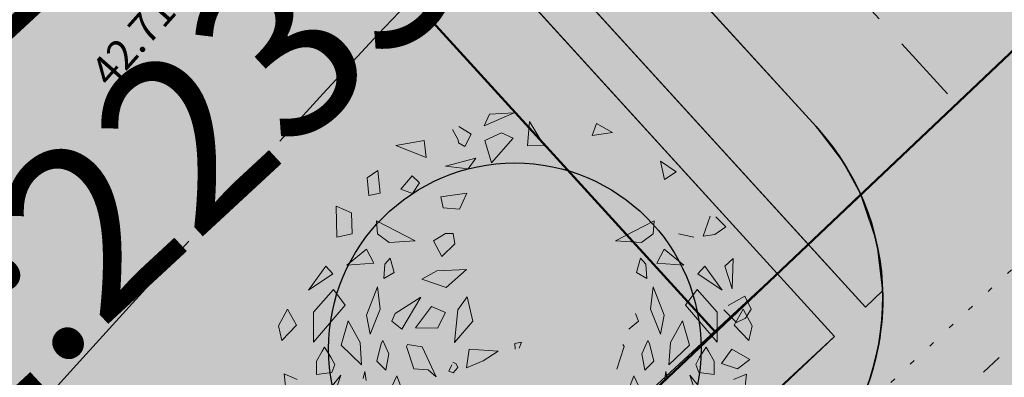
# Model space of a CAD drawing. Units: metres. Extents: x 544979 to 546521, y 6582959 to 6584304.
# Drawn here: x 545235 to 545258, y 6583982 to 6583990 of the extents above; entities that cross this region are included whole.
import ezdxf
from ezdxf.enums import TextEntityAlignment as Align

# ---------------------------------------------------------------- set-up
doc = ezdxf.new("R2010")
doc.units = ezdxf.units.M
doc.header["$LTSCALE"] = 0.5
for name, pattern in [('HIDDEN', [9.524999999999999, 6.35, -3.175]), ('KOLVIK', [1.25, 0.25, -1]), ('KRUUSKILL', [2, 1, -1]), ('STYLE_18', [0.6944250000000001, 0.48607, -0.2083550000000001])]:
    doc.linetypes.add(name, pattern=pattern)
for name, color, linetype in [('HALJASTUS', 8, 'CONTINUOUS'), ('HORISONTAAL', 8, 'CONTINUOUS'), ('KÕRGUS', 8, 'CONTINUOUS'), ('sihtotstarve', 7, 'CONTINUOUS'), ('TEE', 8, 'CONTINUOUS')]:
    doc.layers.add(name, color=color, linetype=linetype)
for name, color, linetype, lineweight in [('Haljastus_pl', 7, 'CONTINUOUS', 25), ('P_muru', 81, 'CONTINUOUS', 13), ('P_puud', 7, 'CONTINUOUS', 0), ('P_teed', 7, 'CONTINUOUS', 25), ('P_uued piirid', 1, 'CONTINUOUS', 50), ('TEED', 7, 'STYLE_18', 15)]:
    doc.layers.add(name, color=color, linetype=linetype, lineweight=lineweight)
doc.layers.add('P_muru joon', color=81, linetype='CONTINUOUS', lineweight=13, plot=False)
doc.layers.add('P_V-PORT', color=7, linetype='CONTINUOUS', plot=False)
doc.styles.add('ARIAL', font='ARIAL.TTF')
doc.styles.add('romans', font='romans.shx')

# ---------------------------------------------------------------- blocks, each defined once
blk = doc.blocks.new('puu4')
at = {"layer": 'Haljastus_pl', "linetype": 'Continuous'}
blk.add_circle((-0.07895533199189231, -0.08039018810086418), 2.185928969500994, dxfattribs=at)
at = {"layer": 'P_puud', "lineweight": 0}
for p, q in [((-0.4379655786178773, 2.539748959345161), (-0.0853941628447501, 2.69276980147697)), ((-0.3775796827976592, 2.679242699465249), (-0.4379655786178773, 2.539748959345161)), ((-0.0853941628447501, 2.69276980147697), (-0.3775796827976592, 2.679242699465249)), ((0.09146799257723615, 2.593997533389484), (0.07025046089256648, 2.306691489044169)), ((0.2633994436328067, 2.312479341468133), (0.09146799257723615, 2.593997533389484)), ((0.8786602948530344, 2.569166424436844), (0.8298102178814588, 2.428536902894848)), ((1.068074614857323, 2.461888382953475), (0.8786602948530344, 2.569166424436844)), ((-0.8100313285103766, 2.499159280254389), (-0.8100313285103766, 2.499159280254389)), ((-0.7433963343210053, 2.374837184790522), (-0.8100313285103766, 2.499159280254389)), ((-0.7369391458778409, 2.534164177035564), (-0.5900902424182277, 2.442695060810365)), ((-0.5900902424182277, 2.442695060810365), (-0.6652257989771897, 2.298826208265382)), ((-0.2354968177969567, 2.457371979297022), (-0.4306893132306868, 2.367443621318671)), ((-0.09712359706463758, 2.394362257706234), (-0.2354968177969567, 2.457371979297022)), ((0.8298102178814588, 2.428536902894848), (1.068074614857323, 2.461888382953475)), ((-1.476329625613289, 2.311459530319553), (-1.143780393977067, 2.370471608854132)), ((-1.143780393977067, 2.370471608854132), (-1.120902926966664, 2.167550521495286)), ((-0.7396684230916435, 2.339571251824964), (-0.7433963343210053, 2.374837184790522)), ((-0.6652257989771897, 2.298826208265382), (-0.7396684230916435, 2.339571251824964)), ((-0.4306893132306868, 2.367443621318671), (-0.3516853650507983, 2.108123267287738)), ((-0.3516853650507983, 2.108123267287738), (-0.09712359706463758, 2.394362257706234)), ((0.07025046089256648, 2.306691489044169), (0.2633994436328067, 2.312479341468133)), ((-1.120902926966664, 2.167550521495286), (-1.476329625613289, 2.311459530319553)), ((-0.8935023650119547, 2.065273449174128), (-0.5356803461472737, 2.159613863797858)), ((-0.5356803461472737, 2.159613863797858), (-0.6255657021974912, 2.036093349022849)), ((1.679363902585465, 1.910444288725557), (1.632578564545838, 2.125886602290848)), ((1.632578564545838, 2.125886602290848), (1.813678630758659, 2.000522911766893)), ((-1.687996089909575, 2.015206453841529), (-1.8119638729695, 1.928473495849175)), ((-1.658679146086797, 1.749123492467334), (-1.687996089909575, 2.015206453841529)), ((-0.6255657021974912, 2.036093349022849), (-0.8935023650119547, 2.065273449174128)), ((1.813678630758659, 2.000522911766893), (1.679363902585465, 1.910444288725557)), ((-1.8119638729695, 1.928473495849175), (-1.792139096432948, 1.72294337132189)), ((-1.284225243973196, 1.953801118601405), (-1.418209668569034, 1.795346984246862)), ((-1.199105509891524, 1.872749678972468), (-1.284225243973196, 1.953801118601405)), ((-1.281872931489488, 1.747081683657598), (-1.199105509891524, 1.872749678972468)), ((-1.792139096432948, 1.72294337132189), (-1.658679146086797, 1.749123492467334)), ((-1.418209668569034, 1.795346984246862), (-1.281872931489488, 1.747081683657598)), ((-0.6410267010796815, 1.748232725120033), (-0.9478005915152607, 1.708508917159634)), ((-0.7287141445121961, 1.563422745653952), (-0.6410267010796815, 1.748232725120033)), ((-0.9478005915152607, 1.708508917159634), (-0.9191518393345177, 1.579185852548108)), ((-2.167473072491703, 1.231887251160515), (-2.176426568432362, 1.597760504155303)), ((-2.176426568432362, 1.597760504155303), (-1.995487931213574, 1.518941857313621)), ((-1.995487931213574, 1.518941857313621), (-1.989745179031161, 1.271170524298213)), ((-0.9191518393345177, 1.579185852548108), (-0.7287141445121961, 1.563422745653952)), ((-1.703819439950166, 1.424909522203961), (-1.248005623740028, 1.188266372468206)), ((-1.689586530294036, 1.272278297132289), (-1.703819439950166, 1.424909522203961)), ((1.557628045557067, 1.424909522247617), (1.101814229332376, 1.18826637249731)), ((1.543395135915489, 1.27227829718322), (1.557628045557067, 1.424909522247617)), ((2.212317433717544, 1.481560651780455), (2.131744410173269, 1.245160728482006)), ((2.279979456099682, 1.473472504032543), (2.279979456099682, 1.473472504032543)), ((2.397655271925032, 1.354328989022179), (2.279979456099682, 1.473472504032543)), ((-1.553422043551109, 1.171677550737513), (-1.689586530294036, 1.272278297132289)), ((-0.8935737669089576, 1.274211784832005), (-1.034841486020014, 1.189178061926214)), ((-0.8935737669089576, 1.274211784832005), (-0.8935737669089576, 1.274211784832005)), ((-0.8935737669089576, 1.274211784832005), (-0.8935737669089576, 1.274211784832005)), ((-0.803699738215073, 1.274120130648953), (-0.8935737669089576, 1.274211784832005)), ((-0.7847147587890504, 1.153022686281474), (-0.803699738215073, 1.274120130648953)), ((1.407230649187113, 1.171677550737513), (1.543395135915489, 1.27227829718322)), ((2.270634798376705, 1.264986993875937), (2.397655271925032, 1.354328989022179)), ((-1.989745179031161, 1.271170524298213), (-2.167473072491703, 1.231887251160515)), ((-1.248005623740028, 1.188266372468206), (-1.553422043551109, 1.171677550737513)), ((-1.034841486020014, 1.189178061926214), (-0.9354853277181974, 1.004937860474456)), ((1.101814229332376, 1.18826637249731), (1.407230649187113, 1.171677550737513)), ((1.843553784623509, 1.271170524349145), (2.021281678113155, 1.231887251182343)), ((2.131744410173269, 1.245160728482006), (2.270634798376705, 1.264986993875937)), ((-2.052012603307958, 0.9020974342274712), (-1.822044470827677, 1.090405231203476)), ((-1.822044470827677, 1.090405231203476), (-1.7359155590093, 0.9278223231813172)), ((-0.9354853277181974, 1.004937860474456), (-0.7847147587890504, 1.153022686281474)), ((1.675853076463682, 1.090405231239856), (1.5897241646162, 0.927822323217697)), ((1.90582120892941, 0.9020974342929549), (1.675853076463682, 1.090405231239856)), ((-1.7359155590093, 0.9278223231813172), (-2.052012603307958, 0.9020974342274712)), ((-1.541060396295507, 0.987241265931516), (-1.606186895645806, 0.9151024638995295)), ((-1.495966624730499, 0.8170439145251294), (-1.541060396295507, 0.987241265931516)), ((1.3497752303374, 0.8170439145469572), (1.394869001902407, 0.9872412659606198)), ((1.394869001902407, 0.9872412659606198), (1.459995501296362, 0.9151024639213574)), ((1.5897241646162, 0.927822323217697), (1.90582120892941, 0.9020974342929549)), ((2.48461773537565, 0.9837132533575641), (2.385064030648209, 0.8931380168069154)), ((2.473732396494597, 0.6256002717709634), (2.48461773537565, 0.9837132533575641)), ((-2.297571393763064, 0.8927327764904476), (-2.502618685350171, 0.61036784791213)), ((-2.216006765331258, 0.8003889150131727), (-2.297571393763064, 0.8927327764904476)), ((-1.606186895645806, 0.9151024638995295), (-1.616038038380793, 0.747384906419029)), ((-1.616038038380793, 0.747384906419029), (-1.495966624730499, 0.8170439145251294)), ((-0.9946860032650875, 0.8362436607858399), (-1.170039663935313, 0.7385550313774729)), ((-0.6458566958317533, 0.8514840329444269), (-0.9946860032650875, 0.8362436607858399)), ((-0.8858341630984796, 0.6408930858306121), (-0.6458566958317533, 0.8514840329444269)), ((1.469846644002246, 0.747384906426305), (1.3497752303374, 0.8170439145469572)), ((1.459995501296362, 0.9151024639213574), (1.469846644002246, 0.747384906426305)), ((2.069815370952711, 0.8003889150422765), (2.151379999384517, 0.8927327765268274)), ((2.151379999384517, 0.8927327765268274), (2.356427290957072, 0.6103678479557857)), ((2.385064030648209, 0.8931380168069154), (2.473732396494597, 0.6256002717709634)), ((-2.502618685350171, 0.61036784791213), (-2.216006765331258, 0.8003889150131727)), ((-1.170039663935313, 0.7385550313774729), (-0.8858341630984796, 0.6408930858306121)), ((2.356427290957072, 0.6103678479557857), (2.069815370952711, 0.8003889150422765)), ((-2.207882890041219, 0.6178206024342217), (-2.443798627908109, 0.3530306743195979)), ((-2.06935540829727, 0.4341043607564643), (-2.207882890041219, 0.6178206024342217)), ((-1.691338816133793, 0.6500655346608255), (-1.821099665845395, 0.3166970250531449)), ((-1.660499319274095, 0.3852915289244265), (-1.691338816133793, 0.6500655346608255)), ((1.514307924910099, 0.3852915289535304), (1.545147421740694, 0.6500655346753774)), ((1.545147421740694, 0.6500655346753774), (1.674908271481399, 0.3166970250749728)), ((1.923164013947826, 0.4341043607855681), (2.06169149564812, 0.6178206024633255)), ((2.06169149564812, 0.6178206024633255), (2.297607233515009, 0.3530306743487017)), ((-1.183963357369066, 0.5261559654245502), (-1.483629857058986, 0.3359572870540433)), ((-1.405980142575572, 0.1523913104465464), (-1.183963357369066, 0.5261559654245502)), ((-0.6370646288996795, 0.5321558236464625), (-0.7476437364675803, 0.3772205285713426)), ((-0.5712952339672484, 0.2450547367843683), (-0.6370646288996795, 0.5321558236464625)), ((2.61939621847705, 0.5386081649485277), (2.426060094221612, 0.4310557145654457)), ((2.69755958589667, 0.3884357119968627), (2.61939621847705, 0.5386081649485277)), ((-2.746323786224821, 0.3855959334614454), (-2.8519936932571, 0.1909221329988213)), ((-2.642726063757436, 0.1994833227654453), (-2.746323786224821, 0.3855959334614454)), ((-2.444337021632236, -0.001736642203468364), (-2.06935540829727, 0.4341043607564643)), ((-2.443798627908109, 0.3530306743195979), (-2.444337021632236, -0.001736642203468364)), ((-1.777704489868484, 0.0928597092279233), (-1.660499319274095, 0.3852915289244265)), ((-1.056956942120451, 0.4177281074516941), (-1.244198229091126, 0.1670663415716263)), ((-0.8914544241706608, 0.3476991793868365), (-1.056956942120451, 0.4177281074516941)), ((-0.9862673864990938, 0.1650455545750447), (-0.8914544241706608, 0.3476991793868365)), ((-0.7476437364675803, 0.3772205285713426), (-0.7860070819733664, -0.004369350644992664)), ((1.631513095489936, 0.09285970925702713), (1.514307924910099, 0.3852915289535304)), ((2.298145627282793, -0.001736642181640491), (1.923164013947826, 0.4341043607855681)), ((2.297607233515009, 0.3530306743487017), (2.298145627282793, -0.001736642181640491)), ((2.376710839031148, 0.3806321719748667), (2.524403837858699, 0.2294576179119758)), ((2.426060094221612, 0.4310557145654457), (2.426060094221612, 0.4310557145654457)), ((2.496534669378889, 0.1994833227654453), (2.600132391860825, 0.385595933519653)), ((2.600132391860825, 0.385595933519653), (2.705802298893104, 0.190922133057029)), ((2.628866743063554, 0.2802943491260521), (2.69755958589667, 0.3884357119968627)), ((-2.036641134458478, 0.2505778780614492), (-2.118744017818244, -0.03656902712828014)), ((-1.893706728529651, -0.006283703820372466), (-2.036641134458478, 0.2505778780614492)), ((-1.821099665845395, 0.3166970250531449), (-1.777704489868484, 0.0928597092279233)), ((-1.483629857058986, 0.3359572870540433), (-1.520948185047018, 0.2436433214897988)), ((-1.520948185047018, 0.2436433214897988), (-1.405980142575572, 0.1523913104465464)), ((-0.7860070819733664, -0.004369350644992664), (-0.5712952339672484, 0.2450547367843683)), ((1.374756790683023, 0.2436433215189027), (1.259788748197025, 0.1523913104610983)), ((1.337438462680439, 0.3359572870831471), (1.374756790683023, 0.2436433215189027)), ((1.674908271481399, 0.3166970250749728), (1.631513095489936, 0.09285970925702713)), ((1.747515334151103, -0.006283703798544593), (1.890449740094482, 0.2505778780760011)), ((1.890449740094482, 0.2505778780760011), (1.9725526234688, -0.03656902708462439)), ((2.524403837858699, 0.2294576179119758), (2.628866743063554, 0.2802943491260521)), ((-2.8519936932571, 0.1909221329988213), (-2.814359119933215, 0.01709073413803708)), ((-2.814359119933215, 0.01709073413803708), (-2.642726063757436, 0.1994833227654453)), ((-1.244198229091126, 0.1670663415716263), (-0.9862673864990938, 0.1650455545750447)), ((2.668167725598323, 0.01709073416714091), (2.496534669378889, 0.1994833227654453)), ((2.705802298893104, 0.190922133057029), (2.668167725598323, 0.01709073416714091)), ((-1.629839379529585, 0.01874405113630928), (-1.649344257340999, -0.01715217564196791)), ((-1.556423783637001, -0.1382349401101237), (-1.629839379529585, 0.01874405113630928)), ((0, 7.275957614183426e-12), (-0.07919391020550393, -0.01550395804224536)), ((-0.02883533845306374, -0.07133533399610315), (0, 7.275957614183426e-12)), ((1.410232389273006, -0.1382349400810199), (1.483647985180141, 0.01874405116541311)), ((1.483647985180141, 0.01874405116541311), (1.503152862962452, -0.01715217563469196)), ((-2.340394659651793, -0.1079018114032806), (-2.408232308094739, -0.2263150229628081)), ((-2.314443137089256, -0.06100598223565612), (-2.340394659651793, -0.1079018114032806)), ((-2.237123726212303, -0.1761964475444984), (-2.314443137089256, -0.06100598223565612)), ((-2.118744017818244, -0.03656902712828014), (-1.877114477232681, -0.2667494373017689)), ((-1.877114477232681, -0.2667494373017689), (-1.893706728529651, -0.006283703820372466)), ((-1.649344257340999, -0.01715217564196791), (-1.700575457449304, -0.222984717664076)), ((-1.336974707824993, -0.03033170421258546), (-1.351225606762455, -0.05074244507704861)), ((-1.351225606762455, -0.05074244507704861), (-1.263911058209487, -0.3166961631941376)), ((-1.1660382374248, -0.05727202479465632), (-1.336974707824993, -0.03033170421258546)), ((-1.001070737445843, -0.4079023559315829), (-1.1660382374248, -0.05727202479465632)), ((-0.6137165166874183, -0.08234059843380237), (-0.6469764909852529, -0.303019458471681)), ((-0.2743864056683378, -0.1054323160278727), (-0.6137165166874183, -0.08234059843380237)), ((-0.4522864106693305, -0.2217744851659518), (-0.2743864056683378, -0.1054323160278727)), ((-0.07919391020550393, -0.01550395804224536), (-0.07309569718199782, -0.08444736005913)), ((1.205034212398459, -0.05074244505522074), (1.11771966383094, -0.3166961631650338)), ((1.190783313460997, -0.03033170419803355), (1.205034212398459, -0.05074244505522074)), ((1.503152862962452, -0.01715217563469196), (1.554384063085308, -0.2229847176349722)), ((1.730923082868685, -0.2667494372726651), (1.747515334151103, -0.006283703798544593)), ((1.9725526234688, -0.03656902708462439), (1.730923082868685, -0.2667494372726651)), ((2.090932331833756, -0.1761964475153945), (2.168251742710709, -0.06100598217744846)), ((2.168251742710709, -0.06100598217744846), (2.194203265258693, -0.1079018113887287)), ((2.194203265258693, -0.1079018113887287), (2.262040913730743, -0.2263150229046005)), ((2.345447855172097, -0.2503175041929353), (2.468414044866222, -0.08206195193633903)), ((2.468414044866222, -0.08206195193633903), (2.68156370788347, -0.2047497651074082)), ((-2.408232308094739, -0.2263150229628081), (-2.408587907790206, -0.3804195037955651)), ((-2.191516579347081, -0.2635533749416936), (-2.237123726212303, -0.1761964475444984)), ((-1.700575457449304, -0.222984717664076), (-1.592391531259636, -0.3310222961881664)), ((-1.592391531259636, -0.3310222961881664), (-1.556423783637001, -0.1382349401101237)), ((-0.6469764909852529, -0.303019458471681), (-0.4522864106693305, -0.2217744851659518)), ((1.446200136924745, -0.3310222961736144), (1.410232389273006, -0.1382349400810199)), ((1.554384063085308, -0.2229847176349722), (1.446200136924745, -0.3310222961736144)), ((2.045325184983085, -0.263553374883486), (2.090932331833756, -0.1761964475153945)), ((2.262040913730743, -0.2263150229046005), (2.262396513440763, -0.3804195037810132)), ((2.68156370788347, -0.2047497651074082), (2.535882035430404, -0.3155230743723223)), ((-2.228999850907712, -0.3587647600943455), (-2.191516579347081, -0.2635533749416936)), ((-1.839641610567924, -0.3445888921414735), (-1.857623657691875, -0.4286230636353139)), ((-1.825742657892988, -0.4535636190194055), (-1.839641610567924, -0.3445888921414735)), ((-1.263911058209487, -0.3166961631941376), (-1.094842335631256, -0.3259990802325774)), ((-1.094842335631256, -0.3259990802325774), (-1.001070737445843, -0.4079023559315829)), ((-0.8189293070900021, -0.2687091459301882), (-0.8536974985181587, -0.3423740088182967)), ((-0.8536974985181587, -0.3423740088182967), (-0.801298928578035, -0.3635073424957227)), ((-0.7675434294651495, -0.2577534745068988), (-0.8055298102408415, -0.2380309935033438)), ((-0.801298928578035, -0.3635073424957227), (-0.7466881101281615, -0.2976071880839299)), ((-0.7466881101281615, -0.2976071880839299), (-0.7675434294651495, -0.2577534745068988)), ((1.679551263528992, -0.4535636189830257), (1.693450216189376, -0.3445888921341975)), ((1.693450216189376, -0.3445888921341975), (1.711432263327879, -0.4286230635916581)), ((2.082808456543717, -0.3587647600506898), (2.045325184983085, -0.263553374883486)), ((2.535882035430404, -0.3155230743723223), (2.345447855172097, -0.2503175041929353)), ((-2.785225386629463, -0.3754847124146181), (-2.759475063852733, -0.6281233343324857)), ((-2.633966322042397, -0.4412098052707734), (-2.785225386629463, -0.3754847124146181)), ((-2.408587907790206, -0.3804195037955651), (-2.228999850907712, -0.3587647600943455)), ((-2.249894385735388, -0.7638843419845216), (-2.120640021006693, -0.3897478796861833)), ((-2.120640021006693, -0.3897478796861833), (-2.234613221648033, -0.5283502898091683)), ((-1.465722865206772, -0.3957892189064296), (-1.551883963416913, -0.5792946797882905)), ((-1.373998155511799, -0.6359989136180957), (-1.465722865206772, -0.3957892189064296)), ((1.227806761162356, -0.6359989135962678), (1.319531470842776, -0.3957892188991536)), ((1.319531470842776, -0.3957892188991536), (1.405692569067469, -0.5792946797664627)), ((1.974448626642697, -0.3897478796498035), (2.088421827269485, -0.5283502897655126)), ((2.103702991400496, -0.7638843419408659), (1.974448626642697, -0.3897478796498035)), ((2.262396513440763, -0.3804195037810132), (2.082808456543717, -0.3587647600506898)), ((2.48777492766385, -0.4412098052271176), (2.639033992265468, -0.3754847123927902)), ((2.639033992265468, -0.3754847123927902), (2.613283669532393, -0.628123334274278))]:
    blk.add_line(p, q, dxfattribs=at)

msp = doc.modelspace()

# ---------------------------------------------------------------- hatches: boundary and pattern name
at = {"layer": 'P_muru'}
h = msp.add_hatch(color=256, dxfattribs=at)
h.paths.add_polyline_path([(545201.9341345052, 6584041.265665689), (545177.3060986666, 6584068.309646529), (545178.289123561, 6584068.394561619), (545179.3428257642, 6584068.212472622), (545180.2980529763, 6584067.789240669), (545181.1209897617, 6584067.087737883), (545202.0643707301, 6584044.075562487), (545202.4600434551, 6584043.425387733), (545202.5874619139, 6584042.701482089), (545202.4198039356, 6584041.964170455)])
h.paths.add_polyline_path([(545174.7507002017, 6584066.660124072), (545175.3568999426, 6584067.255539983), (545175.3568626055, 6584067.255503312), (545176.2914343064, 6584067.938647194), (545177.412487167, 6584066.70762202), (545175.9846221644, 6584065.305157638)])
h.paths.add_polyline_path([(545176.7931703462, 6584064.417293023), (545178.2210353502, 6584065.819757404), (545201.2181930309, 6584040.566639546), (545199.786310083, 6584039.168587257)])
h.paths.add_polyline_path([(545201.823994656, 6584036.931011233), (545203.2518596586, 6584038.333475615), (545204.4857816206, 6584036.97850918), (545203.0579166173, 6584035.5760448)])
h.paths.add_polyline_path([(545228.8761300042, 6584011.680731884), (545206.0092222391, 6584036.790822657), (545206.6388829321, 6584037.180762606), (545207.4238920639, 6584037.309874786), (545208.1985203631, 6584037.126876211), (545208.838039862, 6584036.64379201), (545229.0093852318, 6584014.51141757), (545229.3957352675, 6584013.852298159), (545229.5222986855, 6584013.103299391), (545229.3556687614, 6584012.361262616)])
h.paths.add_polyline_path([(545203.8664647979, 6584034.688180188), (545205.2943298018, 6584036.090644568), (545228.1601885299, 6584010.981705739), (545226.7283055827, 6584009.583653453)])
h.paths.add_polyline_path([(545232.1417096229, 6584008.094807565), (545230.907787661, 6584009.449774001), (545231.2817646464, 6584009.640288898), (545231.7500430248, 6584009.628441008), (545232.159047851, 6584009.38257291), (545232.3931857861, 6584008.973781558), (545232.3813305733, 6584008.502782948)])
h.paths.add_polyline_path([(545228.7659901556, 6584007.346077427), (545230.193855159, 6584008.748541809), (545231.427777121, 6584007.393575375), (545229.9999121169, 6584005.991110994)])
h.paths.add_polyline_path([(545230.8084602974, 6584005.103246381), (545232.2363253022, 6584006.505710763), (545252.370956121, 6583984.395926057), (545250.9195158742, 6583983.019349588)])
h.paths.add_polyline_path([(545232.9512177395, 6584007.205888851), (545233.5868161032, 6584007.5957798), (545234.3724370528, 6584007.716095717), (545235.1580554945, 6584007.538788196), (545235.8232988975, 6584007.0321992), (545253.2788981857, 6583987.855486443), (545253.9009006555, 6583987.039137582), (545254.3281346246, 6583986.260466191), (545253.0966762444, 6583985.084214292)])
h = msp.add_hatch(color=256, dxfattribs=at)
h.paths.add_polyline_path([(545303.6539934837, 6584030.277388971), (545302.433865624, 6584030.517414949), (545301.7846297655, 6584030.754316408), (545301.4033322368, 6584030.929415933), (545337.9825923465, 6584065.557384327), (545339.5096404804, 6584064.295675452)])
h.paths.add_polyline_path([(545297.3722064786, 6584024.319609998), (545296.9707721274, 6584023.938881212), (545295.6238754682, 6584025.417904861), (545296.8550974091, 6584026.585621659), (545297.0614785759, 6584026.014545011), (545297.2283391848, 6584025.405811077), (545297.303427211, 6584024.813754597)])
h.paths.add_polyline_path([(545258.8909565917, 6583990.579631693), (545259.9111598094, 6583990.188561657), (545260.8693207362, 6583989.978734611), (545261.1261826606, 6583989.943118346), (545296.245052005, 6584023.250592975), (545294.8981553438, 6584024.729616626)])
h.paths.add_polyline_path([(545253.0966762445, 6583985.084214292), (545254.443572904, 6583983.605190642), (545254.8455916768, 6583983.986473705), (545254.7078198646, 6583985.112684194), (545254.3701569391, 6583986.116270381), (545254.3281209628, 6583986.252142374)])
h.paths.add_polyline_path([(545197.3490171402, 6583933.452923418), (545198.3188986583, 6583933.231869214), (545199.3014344833, 6583933.104977396), (545200.0024566572, 6583933.07739186), (545223.8671480481, 6583954.605865942), (545253.7178527793, 6583982.916902407), (545252.3709561202, 6583984.395926056)])
h.paths.add_polyline_path([(545184.3860532563, 6583922.139821718), (545191.8501696697, 6583928.796378706), (545191.9514360396, 6583927.867556163), (545191.9394905593, 6583927.163188614), (545191.9225251687, 6583926.59127753), (545185.733107172, 6583920.660634604)])
at = {"layer": 'sihtotstarve'}
h = msp.add_hatch(color=254, dxfattribs=at)
edge = h.paths.add_edge_path()
edge.add_line((545185.1021888928, 6583917.32949064), (545189.6211715387, 6583912.923458716))
edge.add_line((545189.6211715387, 6583912.923458716), (545211.4751859963, 6583932.647359313))
edge.add_arc((545216.835170014, 6583926.708515338), 7.999956026583883, 42.066879892549196, 132.0671948511307, ccw=False)
edge.add_line((545222.7740434528, 6583932.068466709), (545233.1308487362, 6583920.593161839))
edge.add_line((545233.1308487362, 6583920.593161839), (545332.6628826024, 6583849.487846607))
edge.add_line((545332.6628826024, 6583849.487846607), (545318.3110126222, 6583829.398338467))
edge.add_line((545318.3110126222, 6583829.398338467), (545324.8105773864, 6583824.734010906))
edge.add_line((545324.8105773864, 6583824.734010906), (545345.7372969997, 6583854.026883865))
edge.add_line((545345.7372969997, 6583854.026883865), (545339.2277696767, 6583858.677266001))
edge.add_line((545339.2277696767, 6583858.677266001), (545335.918150106, 6583854.044515746))
edge.add_line((545335.918150106, 6583854.044515746), (545236.880764096, 6583924.796456374))
edge.add_line((545236.880764096, 6583924.796456374), (545226.890061092, 6583935.779280158))
edge.add_arc((545232.787324994, 6583941.143821494), 7.972203288625018, 131.4488070412959, 222.2917291270973, ccw=False)
edge.add_line((545227.5101202223, 6583947.119366246), (545246.5437044291, 6583965.086994031))
edge.add_arc((545252.0481801477, 6583959.255957047), 8.018743370030736, 43.61737944768652, 133.3498400954074, ccw=False)
edge.add_line((545257.8534508218, 6583964.787600351), (545267.9627264751, 6583954.208268908))
edge.add_line((545267.9627264751, 6583954.208268908), (545358.7052744847, 6583889.382129726))
edge.add_line((545358.7052744847, 6583889.382129726), (545390.2563279879, 6583933.546767997))
edge.add_arc((545383.6733409546, 6583938.249629477), 8.090279623382504, 324.4581274764855, 395.5418725181477)
edge.add_line((545390.2563279879, 6583942.952490957), (545379.5687790861, 6583961.979832667))
edge.add_line((545379.5687790861, 6583961.979832667), (545322.8999187476, 6584002.463855957))
edge.add_arc((545326.3877053504, 6584007.346001451), 6.000000001125502, 212.5765807022317, 234.4581274828019, ccw=False)
edge.add_line((545321.3316700743, 6584004.115443094), (545312.1959568061, 6584018.413432316))
edge.add_arc((545318.9373371737, 6584022.720843457), 7.999999999815416, 133.4836097757868, 212.5765806912117, ccw=False)
edge.add_line((545313.4321608177, 6584028.525413492), (545345.7132098561, 6584059.141439633))
edge.add_arc((545352.6854082171, 6584051.790065025), 10.13184379173001, 73.2321998635312, 133.483609780156, ccw=False)
edge.add_line((545355.6083817648, 6584061.491120857), (545379.385, 6584041.220000001))
edge.add_line((545379.385, 6584041.220000001), (545404.65, 6584019.32))
edge.add_line((545404.65, 6584019.32), (545423.72, 6584003.49))
edge.add_line((545423.72, 6584003.49), (545439.28, 6583990.79))
edge.add_line((545439.28, 6583990.79), (545479.59, 6583961.03))
edge.add_line((545479.59, 6583961.03), (545493.67, 6583950.99))
edge.add_line((545493.67, 6583950.99), (545496.86, 6583957.62))
edge.add_line((545496.86, 6583957.62), (545475.04, 6583973.44))
edge.add_line((545475.04, 6583973.44), (545452.29, 6583990.5))
edge.add_line((545452.29, 6583990.5), (545429.13, 6584008.72))
edge.add_line((545429.13, 6584008.72), (545404.87, 6584029.01))
edge.add_line((545404.87, 6584029.01), (545379.05, 6584051.28))
edge.add_line((545379.05, 6584051.28), (545354.4241894941, 6584072.519999999))
edge.add_line((545354.4241894941, 6584072.519999999), (545330.44, 6584091.86))
edge.add_line((545330.44, 6584091.86), (545305.18, 6584112.47))
edge.add_line((545305.18, 6584112.47), (545283.5444428569, 6584130.871647708))
edge.add_line((545283.5444428569, 6584130.871647708), (545257.6, 6584154.03))
edge.add_line((545257.6, 6584154.03), (545235.7931744419, 6584174.341842088))
edge.add_line((545235.7931744419, 6584174.341842088), (545210.7239355829, 6584197.59800696))
edge.add_line((545210.7239355829, 6584197.59800696), (545216.264042945, 6584181.387002883))
edge.add_line((545216.264042945, 6584181.387002883), (545241.1873348358, 6584158.468058624))
edge.add_line((545241.1873348358, 6584158.468058624), (545279.8, 6584123.56))
edge.add_line((545279.8, 6584123.56), (545341.9199999978, 6584072.670000002))
edge.add_arc((545336.4384233508, 6584068.282815455), 7.021044850231095, -48.85441577948569, 38.672063727938905, ccw=False)
edge.add_line((545341.0580923086, 6584062.99568679), (545308.2762447794, 6584031.903713228))
edge.add_arc((545304.147294027, 6584036.257075801), 6.000000000138373, 222.3230633294631, 313.4845111224157, ccw=False)
edge.add_line((545299.7111332671, 6584032.2172147), (545282.5470747319, 6584051.065021857))
edge.add_arc((545284.0257949854, 6584052.411642224), 2.000000000133978, 132.9722470770541, 222.3230633264691, ccw=False)
edge.add_line((545282.6625069313, 6584053.875010148), (545280.6341677367, 6584056.122590727))
edge.add_arc((545279.2942260356, 6584057.607365539), 2.000000001302357, 222.3230633681675, 312.064815042451, ccw=False)
edge.add_line((545277.8155057823, 6584056.260745171), (545256.2879775799, 6584079.900066798))
edge.add_arc((545257.7667927588, 6584081.24677361), 2.000128388819912, 132.3267411642968, 222.3230633245978, ccw=False)
edge.add_line((545256.4199910236, 6584082.72550234), (545254.38174925, 6584084.963690226))
edge.add_arc((545253.0351288844, 6584086.442410479), 1.999999999185685, 222.3230633157248, 312.32306330159076, ccw=False)
edge.add_line((545251.5564086314, 6584085.095790113), (545225.935021775, 6584113.23056707))
edge.add_arc((545227.4137420283, 6584114.577187437), 2.000000000047905, 132.3190243873797, 222.3230633287147, ccw=False)
edge.add_line((545226.0672259041, 6584116.056002613), (545220.6029466805, 6584122.056103745))
edge.add_line((545220.6029466805, 6584122.056103745), (545211.5134055043, 6584113.323790127))
edge.add_line((545211.5134055043, 6584113.323790127), (545220.2695540836, 6584103.708686681))
edge.add_line((545220.2695540836, 6584103.708686681), (545221.7370819239, 6584105.176214521))
edge.add_arc((545223.7203734514, 6584103.192922993), 2.804797776808787, 37.75051593621322, 134.9999999899105, ccw=False)
edge.add_arc((545224.1447759168, 6584103.521536605), 2.268044240423968, -39.198386983703585, 37.750515928632524, ccw=False)
edge.add_line((545225.9024246564, 6584102.088115666), (545223.6299473398, 6584100.018647671))
edge.add_line((545223.6299473398, 6584100.018647671), (545225.7445234471, 6584097.696637256))
edge.add_line((545225.7445234471, 6584097.696637256), (545227.8303300557, 6584099.753664139))
edge.add_arc((545228.456614993, 6584099.11861689), 0.8919180627678021, -44.60197999642372, 134.601980049523, ccw=False)
edge.add_line((545229.0916622418, 6584098.492331954), (545226.9785424301, 6584096.341564284))
edge.add_line((545226.9785424301, 6584096.341564284), (545227.8211556204, 6584095.487162148))
edge.add_line((545227.8211556204, 6584095.487162148), (545229.868181182, 6584097.505943078))
edge.add_arc((545231.2725364998, 6584096.081939517), 2.000000000126875, 42.323063328714625, 134.601980035065, ccw=False)
edge.add_line((545232.7512567531, 6584097.428559883), (545249.5532688743, 6584078.978314935))
edge.add_arc((545248.074548621, 6584077.631694568), 2.000000000047905, -45.5687499937622, 42.323063328714625, ccw=False)
edge.add_line((545249.4746544628, 6584076.203512636), (545247.2989359159, 6584074.027794089))
edge.add_line((545247.2989359159, 6584074.027794089), (545249.5145216285, 6584071.812208378))
edge.add_line((545249.5145216285, 6584071.812208378), (545251.402401264, 6584073.869235258))
edge.add_arc((545252.0778480626, 6584073.249329767), 0.9167939762587239, -48.251228742791284, 137.455188870193, ccw=False)
edge.add_line((545252.6883096941, 6584072.565335768), (545250.5506136408, 6584070.457135404))
edge.add_line((545250.5506136408, 6584070.457135404), (545251.3932268316, 6584069.602733269))
edge.add_line((545251.3932268316, 6584069.602733269), (545253.4402523914, 6584071.621514197))
edge.add_arc((545254.8446077094, 6584070.197510636), 2.000000000290363, 42.32306332646908, 134.6019800398142, ccw=False)
edge.add_line((545256.3233279629, 6584071.544131003), (545273.2363032902, 6584052.972037651))
edge.add_arc((545271.7575830367, 6584051.625417284), 2.000000000220051, -42.3230633242236, 42.3230633242236, ccw=False)
edge.add_line((545273.2363032902, 6584050.278796917), (545270.9613916018, 6584048.044114255))
edge.add_line((545270.9613916018, 6584048.044114255), (545272.9996237106, 6584045.805936982))
edge.add_line((545272.9996237106, 6584045.805936982), (545275.1373197656, 6584047.914137347))
edge.add_arc((545275.7803050093, 6584047.262156139), 0.9157016537079123, -44.60198004408841, 134.6019800596474, ccw=False)
edge.add_line((545276.4322862169, 6584046.619170896), (545274.233642694, 6584044.45086401))
edge.add_line((545274.233642694, 6584044.45086401), (545275.1215771185, 6584043.562929586))
edge.add_line((545275.1215771185, 6584043.562929586), (545277.1232814448, 6584045.564633911))
edge.add_arc((545278.551678436, 6584044.13623692), 2.020058397602628, 43.93585133619399, 134.9999999953303, ccw=False)
edge.add_line((545280.006357016, 6584045.537859607), (545295.810967116, 6584028.182859175))
edge.add_arc((545291.3748063563, 6584024.142998074), 5.999999999971569, -46.51548888081072, 42.32306333021171, ccw=False)
edge.add_line((545295.5037571081, 6584019.789635502), (545265.7496665071, 6583991.569340794))
edge.add_arc((545261.6207157553, 6583995.922703366), 5.999999999142193, 222.3230633125696, 313.4845111253095, ccw=False)
edge.add_line((545257.1845549948, 6583991.882842267), (545183.6151097736, 6584072.669254953))
edge.add_arc((545185.0948845042, 6584074.016835596), 2.001426202435778, 132.3638918954173, 222.3230633237098, ccw=False)
edge.add_line((545183.7462497259, 6584075.495649675), (545178.3293662893, 6584081.44391501))
edge.add_line((545178.3293662893, 6584081.44391501), (545169.2398251131, 6584072.711601391))
edge.add_line((545169.2398251131, 6584072.711601391), (545174.7507002021, 6584066.660124071))
edge.add_line((545174.7507002021, 6584066.660124071), (545175.3715926812, 6584067.281016549))
edge.add_arc((545178.1572596066, 6584064.49534962), 3.939527949153895, 41.29232744218882, 134.9999999580974, ccw=False)
edge.add_line((545181.1172338136, 6584067.095048286), (545202.065420104, 6584044.091900474))
edge.add_arc((545200.5866998506, 6584042.745280107), 2.000000000047905, -45.68567206660032, 42.323063328714625, ccw=False)
edge.add_line((545201.9838883235, 6584041.31424399), (545199.7863100827, 6584039.168587257))
edge.add_line((545199.7863100827, 6584039.168587257), (545201.8239946559, 6584036.931011234))
edge.add_line((545201.8239946559, 6584036.931011234), (545203.9164519139, 6584038.986245284))
edge.add_arc((545204.5580830188, 6584038.332993329), 0.915657464239419, -45.51418377111969, 134.4858162645192, ccw=False)
edge.add_line((545205.1997141237, 6584037.679741372), (545203.0579166167, 6584035.576044799))
edge.add_line((545203.0579166167, 6584035.576044799), (545203.8664647969, 6584034.688180187))
edge.add_line((545203.8664647969, 6584034.688180187), (545205.9543772552, 6584036.738950283))
edge.add_arc((545207.394470057, 6584035.272775354), 2.055124376150577, 45.51418377282488, 134.4858162248596, ccw=False)
edge.add_line((545208.8345628589, 6584036.738950283), (545229.0074156051, 6584014.506966672))
edge.add_arc((545227.5235076171, 6584013.160498545), 2.003736343673296, -45.58181596637229, 42.21996549570417, ccw=False)
edge.add_line((545228.9259027633, 6584011.729328678), (545226.7283055825, 6584009.583653453))
edge.add_line((545226.7283055825, 6584009.583653453), (545228.7659901547, 6584007.346077426))
edge.add_line((545228.7659901547, 6584007.346077426), (545230.9077876606, 6584009.449774))
edge.add_arc((545231.5503338622, 6584008.795590374), 0.9169633787309556, -49.83968970269058, 134.4858162441727, ccw=False)
edge.add_line((545232.1417096226, 6584008.094807563), (545230.018791618, 6584005.971889558))
edge.add_line((545230.018791618, 6584005.971889558), (545230.8084602972, 6584005.10324638))
edge.add_line((545230.8084602972, 6584005.10324638), (545232.8963727541, 6584007.154016476))
edge.add_arc((545234.2978381044, 6584005.727168597), 1.999999999360398, 42.32306330898808, 134.485816244706, ccw=False)
edge.add_line((545235.7765583578, 6584007.073788963), (545253.2843888439, 6583987.84848674))
edge.add_arc((545248.8482280838, 6583983.808625639), 6.000000000229787, -46.515488879197505, 42.32306332796611, ccw=False)
edge.add_line((545252.9771788359, 6583979.455263067), (545205.2407079339, 6583935.102893328))
edge.add_arc((545199.9265306506, 6583940.822544178), 7.807361016439184, 250.7227941550635, 312.89542899044255, ccw=False)
edge.add_line((545197.3490171402, 6583933.452923418), (545193.965814882, 6583935.655288852))
edge.add_line((545193.965814882, 6583935.655288852), (545189.9060956836, 6583932.687257849))
edge.add_arc((545183.9912146707, 6583927.300776382), 7.999999999220259, -46.23039694046099, 42.32306332602849, ccw=False)
edge.add_line((545189.5252959776, 6583921.523757767), (545185.1021888928, 6583917.32949064))
edge = h.paths.add_edge_path(flags=16)
edge.add_line((545260.7771375373, 6583978.586281479), (545300.1077048191, 6584015.888219055))
edge.add_arc((545303.5484400428, 6584012.260362783), 5.000000001189997, 43.48360975253712, 133.4836097827121, ccw=False)
edge.add_line((545307.1762963169, 6584015.701098004), (545316.0026309278, 6584002.208563412))
edge.add_arc((545325.361832427, 6584006.37189369), 10.24343554225306, 203.9813250704018, 229.9001328614686)
edge.add_line((545318.7638117137, 6583998.536455325), (545375.287080401, 6583958.15644217))
edge.add_line((545375.287080401, 6583958.15644217), (545375.5798169955, 6583957.828615365))
edge.add_line((545375.5798169955, 6583957.828615365), (545384.1643527488, 6583942.426567825))
edge.add_arc((545377.3432476312, 6583938.624734295), 7.809059688228202, -36.50968043402821, 29.133690329168928, ccw=False)
edge.add_line((545383.6198289472, 6583933.97866712), (545360.891659462, 6583902.076211849))
edge.add_arc((545356.0113313543, 6583905.553089206), 5.992184793044527, 234.3833515986277, 324.53290337710723, ccw=False)
edge.add_arc((523179.3073454719, 6552948.468936686), 38074.80689957034, 54.38335160066361, 54.53290336243031)
edge.add_line((545271.6557286415, 6583958.452222013), (545260.5403557547, 6583970.092366313))
edge.add_arc((545264.865025061, 6583974.222067003), 5.979731800163501, 133.1274798923894, 223.678919996625, ccw=False)
msp.add_hatch(color=2, dxfattribs=at).paths.add_polyline_path([(545222.6178714756, 6583956.174526713), (545250.919515874, 6583983.019349587), (545169.2398251133, 6584072.711601391), (545178.3293662898, 6584081.44391501), (545260.064620512, 6583991.690649115), (545293.4467150981, 6584023.353040158), (545211.5134055032, 6584113.323790127), (545220.6029466797, 6584122.056103746), (545302.5912405131, 6584032.024975729), (545335.7670256139, 6584063.490513125), (545212.594002695, 6584169.830002255), (545114.165025043, 6584075.266309754)])
h = msp.add_hatch(color=51, dxfattribs=at)
edge = h.paths.add_edge_path()
edge.add_line((545253.7178527793, 6583982.916902407), (545232.2456544945, 6584006.521869399))
edge.add_line((545232.2456544945, 6584006.521869399), (545231.4338303737, 6584007.386928314))
edge.add_line((545231.4338303737, 6584007.386928314), (545230.193855159, 6584008.748541809))
edge.add_line((545230.193855159, 6584008.748541809), (545228.1601885293, 6584010.98170574))
edge.add_line((545228.1601885293, 6584010.98170574), (545205.2943298019, 6584036.090644568))
edge.add_line((545205.2943298019, 6584036.090644568), (545203.2518596589, 6584038.333475615))
edge.add_line((545203.2518596589, 6584038.333475615), (545201.2181930313, 6584040.566639546))
edge.add_line((545201.2181930313, 6584040.566639546), (545178.2210353502, 6584065.819757404))
edge.add_line((545178.2210353502, 6584065.819757404), (545176.7931703457, 6584064.417293023))
edge.add_line((545176.7931703457, 6584064.417293023), (545175.9846221644, 6584065.305157638))
edge.add_line((545175.9846221644, 6584065.305157638), (545177.412487167, 6584066.70762202))
edge.add_line((545177.412487167, 6584066.70762202), (545176.2914343064, 6584067.938647194))
edge.add_arc((545177.5605825201, 6584066.040618659), 2.283254148649186, 96.39929174158408, 123.76932275954431, ccw=False)
edge.add_line((545177.3060986666, 6584068.309646529), (545201.9341345052, 6584041.265665689))
edge.add_line((545201.9341345052, 6584041.265665689), (545206.0103440464, 6584036.791897267))
edge.add_line((545206.0103440464, 6584036.791897267), (545228.8761300051, 6584011.680731886))
edge.add_line((545228.8761300051, 6584011.680731886), (545232.9458028007, 6584007.2025672))
edge.add_line((545232.9458028007, 6584007.2025672), (545254.443572904, 6583983.605190642))
edge.add_line((545254.443572904, 6583983.605190642), (545254.8455916768, 6583983.986473705))
edge.add_arc((545248.8482280887, 6583983.808625638), 5.999999995211836, -46.515488900834214, 1.6985727338328047, ccw=False)
edge.add_line((545252.9771788359, 6583979.455263067), (545205.2407079107, 6583935.102893307))
edge.add_arc((545200.0837695476, 6583940.653307852), 7.57635234841134, 269.3850635939808, 312.89542899030585, ccw=False)
edge.add_line((545200.0024566572, 6583933.07739186), (545253.7178527793, 6583982.916902407))

# ---------------------------------------------------------------- linework, layer by layer
at = {"layer": 'HALJASTUS', "linetype": 'KOLVIK', "flags": 128}
msp.add_lwpolyline([(545339.08, 6584067.2), (545328.88, 6584075.44), (545311.17, 6584089.82), (545292.06, 6584104.05), (545286.4, 6584107.55), (545275.49, 6584119.5), (545257.63, 6584136.57), (545240.63, 6584151.72), (545229.25, 6584157.29), (545218.56, 6584158.78), (545206.57, 6584154.91), (545185.7, 6584135.15), (545168.79, 6584118.55), (545150.25, 6584100.3), (545131.92, 6584083.54), (545109.25, 6584062.26), (545089.2, 6584043.9), (545082.75, 6584032.51), (545094.46, 6584019.98), (545110.99, 6584001.89), (545126.4, 6583984.38), (545142.52, 6583966.57), (545158.66, 6583948.23), (545173.34, 6583931.8), (545184.75, 6583919.14), (545202.98, 6583934.49), (545220.09, 6583950.33), (545239.74, 6583967.54), (545258.23, 6583984.82), (545275.55, 6584001.4), (545293.98, 6584018.69), (545310.9, 6584034.86), (545333.76, 6584057.26), (545339.08, 6584067.2)], dxfattribs=at)
at = {"layer": 'HORISONTAAL', "linetype": 'HIDDEN', "ltscale": 2, "flags": 128}
msp.add_lwpolyline([(545324.6506096312, 6584081.22780138, -0.5084991039424633), (545328.1377814515, 6584059.275712893, -0.09845622376196873), (545288.0407136868, 6584024.411809677, 0.08867880649419681), (545240.4313429045, 6583987.216860738, 0.02540953350271031), (545174.3372632856, 6583907.224383169, -0.002482860977133701)], format="xyb", dxfattribs=at)
at = {"layer": 'KÕRGUS', "ltscale": 0.7}
msp.add_circle((545236.88, 6583988.59), 0.1, dxfattribs=at)
at = {"layer": 'P_muru joon'}
for points in [[(545232.9512177395, 6584007.205888851), (545233.5868161032, 6584007.5957798), (545234.3724370528, 6584007.716095717), (545235.1580554945, 6584007.538788196), (545235.8232988975, 6584007.0321992), (545253.2788981857, 6583987.855486443), (545253.9009006555, 6583987.039137582), (545254.3281346246, 6583986.260466191), (545253.0966762444, 6583985.084214292)], [(545230.8084602974, 6584005.103246381), (545232.2363253022, 6584006.505710763), (545252.370956121, 6583984.395926057), (545250.9195158742, 6583983.019349588)], [(545253.0966762445, 6583985.084214292), (545254.443572904, 6583983.605190642), (545254.8455916768, 6583983.986473705), (545254.7078198646, 6583985.112684194), (545254.3701569391, 6583986.116270381), (545254.3281209628, 6583986.252142374)], [(545197.3490171402, 6583933.452923418), (545198.3188986583, 6583933.231869214), (545199.3014344833, 6583933.104977396), (545200.0024566572, 6583933.07739186), (545223.8671480481, 6583954.605865942), (545253.7178527793, 6583982.916902407), (545252.3709561202, 6583984.395926056)]]:
    msp.add_lwpolyline(points, close=True, dxfattribs=at)
at = {"layer": 'P_teed', "linetype": 'HIDDEN', "ltscale": 0.5}
msp.add_line((545181.5449014188, 6584070.78398644), (545256.5146608186, 6583988.459892467), dxfattribs=at)
at = {"layer": 'P_teed', "lineweight": 30, "ltscale": 10}
msp.add_line((545235.7765583578, 6584007.073788963), (545253.2843888439, 6583987.84848674), dxfattribs=at)
at = {"layer": 'P_teed'}
msp.add_line((545254.4435729025, 6583983.605190641), (545254.8455916767, 6583983.986473706), dxfattribs=at)
at = {"layer": 'P_teed', "lineweight": 30, "ltscale": 10}
for centre, start, end in [((545261.620715755, 6583995.922703367), 222.3230633235783, 313.4845111199958), ((545248.8482280838, 6583983.808625639), 313.4845111200783, 42.32306332515603)]:
    msp.add_arc(centre, 6, start, end, dxfattribs=at)
at = {"layer": 'P_uued piirid', "color": 19}
for p, q in [((545169.2398251133, 6584072.711601391), (545250.919515874, 6583983.019349587)), ((545222.6179743846, 6583956.174418211), (545335.7670256139, 6584063.490513125))]:
    msp.add_line(p, q, dxfattribs=at)
at = {"layer": 'P_V-PORT'}
msp.add_lwpolyline([(545222.6178714756, 6583956.174526713), (545250.919515874, 6583983.019349587), (545169.2398251133, 6584072.711601391), (545178.3293662898, 6584081.44391501), (545260.064620512, 6583991.690649115), (545293.4467150981, 6584023.353040158), (545211.5134055032, 6584113.323790127), (545220.6029466797, 6584122.056103746), (545302.5912405131, 6584032.024975729), (545335.7670256139, 6584063.490513125), (545212.594002695, 6584169.830002255), (545114.165025043, 6584075.266309754)], close=True, dxfattribs=at)
at = {"layer": 'sihtotstarve'}
for points in [[(545265.7496665071, 6583991.569340794, -0.4201633670583642), (545257.1845549948, 6583991.882842267), (545183.6151097736, 6584072.669254953, -0.4140048641101689)], [(545208.8345628589, 6584036.738950283), (545229.0074156051, 6584014.506966672, -0.4030205030200655), (545228.9259027633, 6584011.729328678), (545226.7283055825, 6584009.583653453), (545228.7659901547, 6584007.346077426), (545230.9077876606, 6584009.449774, -1.038477946076489), (545232.1417096226, 6584008.094807563), (545230.018791618, 6584005.971889558), (545230.8084602972, 6584005.10324638), (545232.8963727541, 6584007.154016476, -0.4253131655101237), (545235.7765583578, 6584007.073788963), (545253.2843888439, 6583987.84848674, -0.4082886845637058), (545252.9771788359, 6583979.455263067), (545205.2407079339, 6583935.102893328, -0.278135907803147)]]:
    msp.add_lwpolyline(points, format="xyb", dxfattribs=at)
msp.add_lwpolyline([(545253.7178527793, 6583982.916902407), (545232.2456544945, 6584006.521869399), (545231.4338303737, 6584007.386928314), (545230.193855159, 6584008.748541809), (545228.1601885293, 6584010.98170574), (545205.2943298019, 6584036.090644568), (545203.2518596589, 6584038.333475615), (545201.2181930313, 6584040.566639546), (545178.2210353502, 6584065.819757404), (545176.7931703457, 6584064.417293023), (545175.9846221644, 6584065.305157638), (545177.412487167, 6584066.70762202), (545176.2914343064, 6584067.938647194, -0.1199952966253823), (545177.3060986666, 6584068.309646529), (545201.9341345052, 6584041.265665689), (545206.0103440464, 6584036.791897267), (545228.8761300051, 6584011.680731886), (545232.9458028007, 6584007.2025672), (545254.443572904, 6583983.605190642), (545254.8455916768, 6583983.986473705, -0.2135329751860903), (545252.9771788359, 6583979.455263067), (545205.2407079107, 6583935.102893307, -0.1921640697514173), (545200.0024566572, 6583933.07739186)], format="xyb", close=True, dxfattribs=at)
at = {"layer": 'TEE', "linetype": 'KRUUSKILL', "flags": 128}
msp.add_lwpolyline([(545340.17, 6584061), (545311.87, 6584033.84), (545294.93, 6584017.61), (545276.55, 6584000.1), (545259.15, 6583983.92), (545240.91, 6583966.57), (545221.68, 6583948.83), (545204.11, 6583933.01), (545186.79, 6583917.68), (545171.18, 6583903.64)], dxfattribs=at)

# ---------------------------------------------------------------- block references
at = {"layer": 'P_puud', "xscale": 1.999999999971256, "yscale": 2, "zscale": 2, "rotation": 359.9974696817159}
msp.add_blockref('puu4', (545246.3671830297, 6583982.784144486), dxfattribs=at)

# ---------------------------------------------------------------- texts
at = {"layer": 'KÕRGUS', "ltscale": 0.7, "style": 'romans'}
msp.add_text('42.71', height=0.7, rotation=48.4001112753171, dxfattribs=at).set_placement((545236.88, 6583988.59), align=Align.BOTTOM_LEFT)
at = {"layer": 'TEED', "lineweight": 0, "insert": (545205.0025968582, 6583976.910212973), "char_height": 4, "attachment_point": 1, "rotation": 42.825181855426614, "line_spacing_factor": 0.9673603504928809, "style": 'ARIAL'}
msp.add_mtext('{\\fArial|b0|i0|c186|p34;\\C7;Leerimäe tee 6/\\PLeeriku\\fArial|b0|i0|c0|p34; tee\\fArial|b0|i0|c186|p34; 1\\P\\fArial Narrow|b0|i0|c186|p34;65301:001:2233}', dxfattribs=at)

doc.saveas('drawing.dxf')
